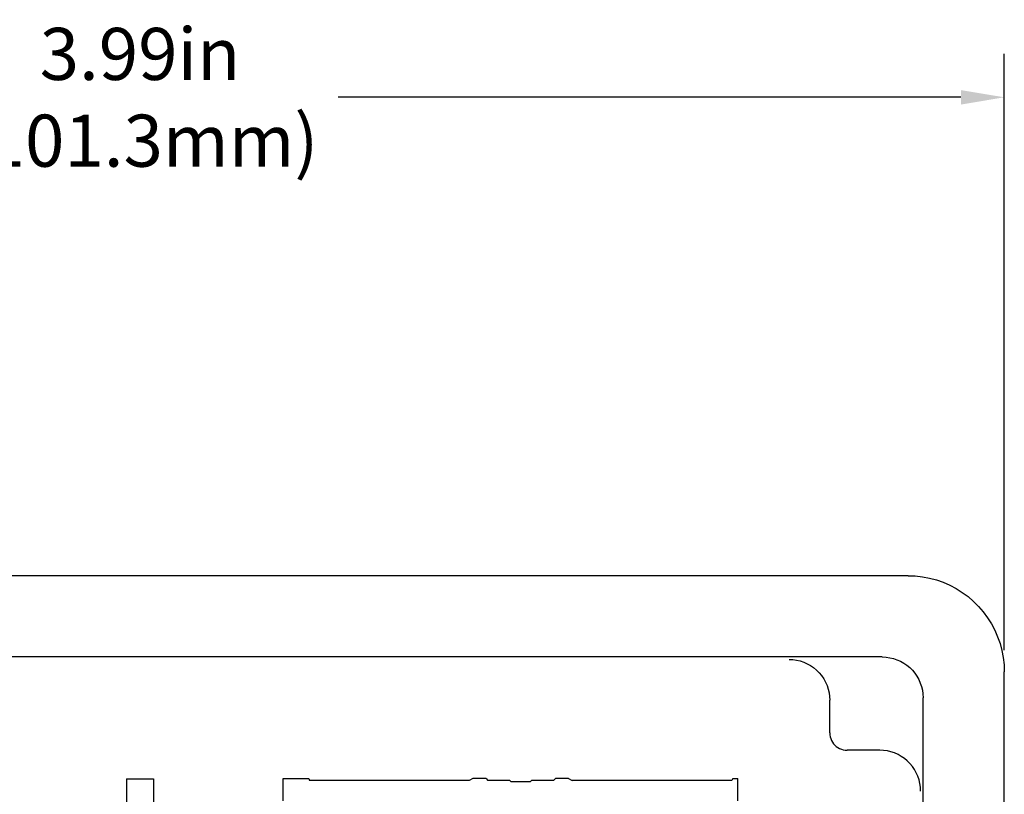
# Model space of a CAD drawing. Units: inches. Extents: x 9.1 to 51.8, y 0.9 to 37.4.
# Drawn here: x 12.3 to 14.6, y 23 to 24.8 of the extents above; entities that cross this region are included whole.
import ezdxf

# ---------------------------------------------------------------- set-up
doc = ezdxf.new("R2010")
doc.units = ezdxf.units.IN
doc.header["$MEASUREMENT"] = 0
doc.layers.get('Defpoints').update_dxf_attribs({"linetype": 'CONTINUOUS'})
for name, color, linetype in [('Connectors', 115, 'CONTINUOUS'), ('Dimensions', 4, 'CONTINUOUS'), ('Part', 1, 'CONTINUOUS')]:
    doc.layers.add(name, color=color, linetype=linetype)
doc.styles.get("Standard").update_dxf_attribs({"font": 'arial.ttf'})
doc.dimstyles.new('AM_ANSI', dxfattribs={"dimtxt": 0.12, "dimasz": 0.1, "dimexe": 0.1, "dimexo": 0.05, "dimgap": 0.06, "dimtad": 0, "dimtih": 1, "dimtoh": 1, "dimzin": 7, "dimdsep": 46, "dimtxsty": 'Standard', "dimcen": 0, "dimclrd": 256, "dimclre": 256, "dimclrt": 256, "dimadec": 0, "dimazin": 2, "dimtp": 0.1, "dimtm": 0.1, "dimtfac": 0.71, "dimtofl": 0, "dimtmove": 0, "dimatfit": 3, "dimfxl": 0, "dimtolj": 1, "dimtzin": 7, "dimlwd": -1, "dimlwe": -1, "dimarcsym": 0})

# ---------------------------------------------------------------- blocks, each defined once
blk = doc.blocks.new('*D8')
at = {"layer": 'Defpoints', "color": 0}
for p in [(14.5533, 24.618), (10.5663, 23.2931), (14.5533, 23.2931)]:
    blk.add_point(p, dxfattribs=at)
at = {"layer": 'Dimensions'}
for p, q in [((10.5663, 23.3431), (10.5663, 24.718)), ((14.5533, 23.3431), (14.5533, 24.718)), ((10.6663, 24.618), (12.1026, 24.618)), ((14.4533, 24.618), (13.0169, 24.618))]:
    blk.add_line(p, q, dxfattribs=at)
for points in [[(10.6663, 24.6346), (10.6663, 24.6013), (10.5663, 24.618)], [(14.4533, 24.6346), (14.4533, 24.6013), (14.5533, 24.618)]]:
    blk.add_solid(points, dxfattribs=at)
at = {"layer": 'Dimensions', "insert": (12.5598, 24.618), "char_height": 0.12, "attachment_point": 5}
blk.add_mtext('\\A1;3.99in\\P(101.3mm)', dxfattribs=at)

msp = doc.modelspace()

# ---------------------------------------------------------------- linework, layer by layer
at = {"layer": 'Connectors', "linetype": 'Continuous'}
for p, q in [((12.5285, 23.0466), (12.5285, 21.61)), ((12.5285, 23.0466), (12.591, 23.0466)), ((12.591, 23.0466), (12.591, 21.61)), ((12.8898, 23.0471), (12.9488, 23.0471)), ((12.8898, 22.9961), (12.8898, 23.0471)), ((12.9488, 23.0471), (12.9509, 23.0427)), ((13.3188, 23.0427), (12.9509, 23.0427)), ((13.3278, 23.0472), (13.3188, 23.0427)), ((13.3578, 23.0472), (13.3278, 23.0472)), ((13.3578, 23.0472), (13.3622, 23.0427)), ((13.4128, 23.0427), (13.3622, 23.0427)), ((13.4157, 23.0398), (13.4128, 23.0427)), ((13.4598, 23.0398), (13.4157, 23.0398)), ((13.4628, 23.0427), (13.4598, 23.0398)), ((13.5133, 23.0427), (13.4628, 23.0427)), ((13.5178, 23.0472), (13.5133, 23.0427)), ((13.5478, 23.0472), (13.5178, 23.0472)), ((13.5478, 23.0472), (13.5567, 23.0427)), ((13.9246, 23.0427), (13.5567, 23.0427)), ((13.9268, 23.0471), (13.9246, 23.0427)), ((13.9268, 23.0471), (13.9388, 23.0471)), ((13.9388, 22.9961), (13.9388, 23.0471))]:
    msp.add_line(p, q, dxfattribs=at)
at = {"layer": 'Part', "linetype": 'Continuous'}
for p, q in [((14.3313, 23.5151), (10.7883, 23.5151)), ((14.2718, 23.3276), (10.8478, 23.3276)), ((14.5533, 19.7501), (14.5533, 23.2931)), ((14.3658, 19.8096), (14.3658, 23.2336)), ((14.1508, 23.1526), (14.1508, 23.228)), ((14.2662, 23.1126), (14.1908, 23.1126))]:
    msp.add_line(p, q, dxfattribs=at)
for points in [[(14.3313, 23.5151), (14.3479, 23.5145), (14.3644, 23.5126), (14.3807, 23.5095), (14.3967, 23.5053), (14.4124, 23.4998), (14.4276, 23.4931), (14.4423, 23.4854), (14.4563, 23.4765), (14.4697, 23.4667), (14.4823, 23.4558), (14.494, 23.4441), (14.5048, 23.4315), (14.5147, 23.4182), (14.5235, 23.4041), (14.5313, 23.3894), (14.5379, 23.3742), (14.5434, 23.3586), (14.5477, 23.3425), (14.5508, 23.3262), (14.5526, 23.3097), (14.5533, 23.2931)], [(14.2718, 23.3276), (14.2804, 23.3272), (14.289, 23.326), (14.2975, 23.324), (14.3057, 23.3213), (14.3137, 23.3178), (14.3213, 23.3135), (14.3284, 23.3086), (14.3351, 23.3031), (14.3412, 23.2969), (14.3468, 23.2903), (14.3517, 23.2831), (14.3559, 23.2755), (14.3594, 23.2676), (14.3622, 23.2593), (14.3642, 23.2509), (14.3654, 23.2423), (14.3658, 23.2336)], [(14.0568, 23.322), (14.0654, 23.3216), (14.074, 23.3204), (14.0825, 23.3184), (14.0907, 23.3157), (14.0987, 23.3122), (14.1063, 23.3079), (14.1134, 23.303), (14.1201, 23.2975), (14.1262, 23.2914), (14.1318, 23.2847), (14.1367, 23.2775), (14.1409, 23.2699), (14.1444, 23.262), (14.1472, 23.2538), (14.1492, 23.2453), (14.1504, 23.2367), (14.1508, 23.228)], [(14.1508, 23.1526), (14.151, 23.1481), (14.1518, 23.1437), (14.153, 23.1394), (14.1547, 23.1353), (14.1569, 23.1313), (14.1595, 23.1277), (14.1625, 23.1243), (14.1658, 23.1213), (14.1695, 23.1187), (14.1734, 23.1166), (14.1775, 23.1149), (14.1819, 23.1136), (14.1863, 23.1129), (14.1908, 23.1126)], [(14.3602, 23.0186), (14.3598, 23.0273), (14.3586, 23.0359), (14.3566, 23.0443), (14.3538, 23.0526), (14.3503, 23.0605), (14.3461, 23.0681), (14.3412, 23.0753), (14.3356, 23.0819), (14.3295, 23.0881), (14.3228, 23.0936), (14.3157, 23.0985), (14.3081, 23.1028), (14.3001, 23.1063), (14.2919, 23.109), (14.2835, 23.111), (14.2749, 23.1122), (14.2662, 23.1126)]]:
    msp.add_lwpolyline(points, dxfattribs=at)

# ---------------------------------------------------------------- dimensions: what is measured, and where the dimension line sits
at = {"layer": 'Dimensions'}
dim = msp.add_linear_dim(base=(14.5533, 24.618), p1=(10.5663, 23.2931), p2=(14.5533, 23.2931), text='<>in\\P(101.3mm)', dimstyle='AM_ANSI', dxfattribs=at)
dim.commit()
dim.dimension.update_dxf_attribs({"geometry": '*D8', "text_midpoint": (12.5598, 24.618)})

doc.saveas('drawing.dxf')
